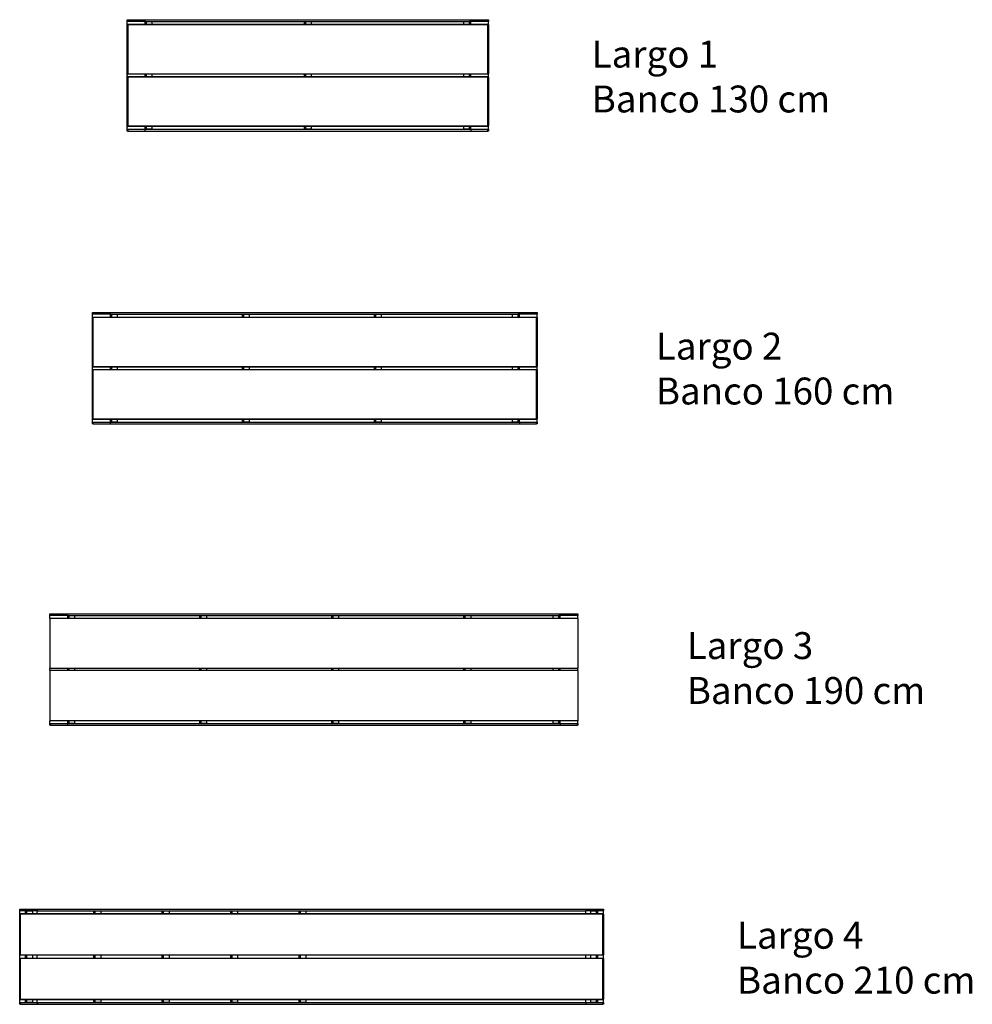
# Model space of a CAD drawing. Units: metres. Extents: x 1714.93 to 1718.36, y 1372.81 to 1376.36.
import ezdxf

# ---------------------------------------------------------------- set-up
doc = ezdxf.new("R2010")
doc.units = ezdxf.units.M
doc.styles.get("Standard").update_dxf_attribs({"font": 'arial.ttf'})

msp = doc.modelspace()

# ---------------------------------------------------------------- linework, layer by layer
at = {"color": 7, "linetype": 'Continuous', "lineweight": 25}
for p, q in [((1715.3216, 1376.3495), (1715.3216, 1376.3558)), ((1715.3216, 1376.3558), (1715.3236, 1376.3558)), ((1715.3236, 1376.3495), (1715.3216, 1376.3495)), ((1715.3216, 1376.3375), (1715.3216, 1376.3495)), ((1715.3236, 1376.3558), (1715.3236, 1376.3495)), ((1715.3236, 1376.3558), (1715.3851, 1376.3558)), ((1715.3851, 1376.3495), (1715.3236, 1376.3495)), ((1715.3851, 1376.3558), (1715.3851, 1376.3495)), ((1715.3851, 1376.3495), (1715.3851, 1376.3395)), ((1715.3851, 1376.3495), (1715.3898, 1376.3495)), ((1715.3851, 1376.3495), (1715.3851, 1376.3495)), ((1715.3852, 1376.3558), (1715.3852, 1376.3495)), ((1715.3852, 1376.3558), (1716.558, 1376.3558)), ((1715.3852, 1376.3495), (1716.558, 1376.3495)), ((1715.3898, 1376.3495), (1715.3898, 1376.3395)), ((1715.3898, 1376.3495), (1715.412, 1376.3495)), ((1715.412, 1376.3395), (1715.412, 1376.3495)), ((1715.9581, 1376.3495), (1715.9581, 1376.3395)), ((1715.9581, 1376.3495), (1715.9628, 1376.3495)), ((1715.9628, 1376.3495), (1715.9628, 1376.3395)), ((1715.9628, 1376.3495), (1715.985, 1376.3495)), ((1715.985, 1376.3395), (1715.985, 1376.3495)), ((1716.5312, 1376.3495), (1716.5312, 1376.3395)), ((1716.5312, 1376.3495), (1716.5534, 1376.3495)), ((1716.5534, 1376.3395), (1716.5534, 1376.3495)), ((1716.5581, 1376.3495), (1716.5534, 1376.3495)), ((1716.558, 1376.3558), (1716.558, 1376.3495)), ((1716.5581, 1376.3558), (1716.558, 1376.3558)), ((1716.558, 1376.3495), (1716.5581, 1376.3495)), ((1716.5581, 1376.3558), (1716.5581, 1376.3495)), ((1716.5581, 1376.3558), (1716.6196, 1376.3558)), ((1716.6196, 1376.3495), (1716.5581, 1376.3495)), ((1716.5581, 1376.3495), (1716.5581, 1376.3495)), ((1716.5581, 1376.3395), (1716.5581, 1376.3495)), ((1716.6196, 1376.3495), (1716.6196, 1376.3558)), ((1716.6196, 1376.3558), (1716.6216, 1376.3558)), ((1716.6216, 1376.3495), (1716.6196, 1376.3495)), ((1716.6216, 1376.3558), (1716.6216, 1376.3495)), ((1716.6216, 1376.3375), (1716.6216, 1376.3495)), ((1715.3216, 1376.3375), (1715.3236, 1376.3375)), ((1715.3216, 1376.1615), (1715.3216, 1376.3375)), ((1715.3236, 1376.3395), (1715.3236, 1376.3375)), ((1715.3236, 1376.3395), (1716.6196, 1376.3395)), ((1716.6196, 1376.3375), (1715.3236, 1376.3375)), ((1715.3236, 1376.3375), (1715.3236, 1376.1615)), ((1716.6196, 1376.3375), (1716.6196, 1376.3395)), ((1716.6196, 1376.1615), (1716.6196, 1376.3375)), ((1716.6196, 1376.3375), (1716.6216, 1376.3375)), ((1716.6216, 1376.3375), (1716.6216, 1376.1615)), ((1715.3216, 1376.1615), (1715.3236, 1376.1615)), ((1715.3216, 1376.1495), (1715.3216, 1376.1615)), ((1715.3216, 1375.9735), (1715.3216, 1376.1495)), ((1715.3216, 1376.1495), (1715.3236, 1376.1495)), ((1715.3236, 1376.1595), (1715.3236, 1376.1615)), ((1715.3236, 1376.1615), (1716.6196, 1376.1615)), ((1716.6196, 1376.1595), (1715.3236, 1376.1595)), ((1715.3236, 1376.1515), (1715.3236, 1376.1495)), ((1715.3236, 1376.1515), (1716.6196, 1376.1515)), ((1715.3236, 1376.1495), (1715.3236, 1375.9735)), ((1716.6196, 1376.1495), (1715.3236, 1376.1495)), ((1715.3851, 1376.1595), (1715.3851, 1376.1515)), ((1715.3898, 1376.1595), (1715.3898, 1376.1515)), ((1715.412, 1376.1515), (1715.412, 1376.1595)), ((1715.9581, 1376.1595), (1715.9581, 1376.1515)), ((1715.9628, 1376.1595), (1715.9628, 1376.1515)), ((1715.985, 1376.1515), (1715.985, 1376.1595)), ((1716.5312, 1376.1595), (1716.5312, 1376.1515)), ((1716.5534, 1376.1515), (1716.5534, 1376.1595)), ((1716.5581, 1376.1515), (1716.5581, 1376.1595)), ((1716.6196, 1376.1615), (1716.6216, 1376.1615)), ((1716.6196, 1376.1615), (1716.6196, 1376.1595)), ((1716.6196, 1376.1495), (1716.6196, 1376.1515)), ((1716.6196, 1375.9735), (1716.6196, 1376.1495)), ((1716.6196, 1376.1495), (1716.6216, 1376.1495)), ((1716.6216, 1376.1495), (1716.6216, 1376.1615)), ((1716.6216, 1376.1495), (1716.6216, 1375.9735)), ((1715.3216, 1375.9735), (1715.3236, 1375.9735)), ((1715.3216, 1375.9615), (1715.3216, 1375.9735)), ((1715.3216, 1375.9552), (1715.3216, 1375.9615)), ((1715.3216, 1375.9615), (1715.3236, 1375.9615)), ((1715.3236, 1375.9735), (1716.6196, 1375.9735)), ((1715.3236, 1375.9715), (1715.3236, 1375.9735)), ((1716.6196, 1375.9715), (1715.3236, 1375.9715)), ((1715.3236, 1375.9615), (1715.3236, 1375.9552)), ((1715.3236, 1375.9615), (1715.3851, 1375.9615)), ((1715.3851, 1375.9715), (1715.3851, 1375.9615)), ((1715.3851, 1375.9615), (1715.3898, 1375.9615)), ((1715.3851, 1375.9615), (1715.3851, 1375.9552)), ((1715.3851, 1375.9615), (1715.3851, 1375.9615)), ((1715.3852, 1375.9615), (1715.3852, 1375.9552)), ((1715.3852, 1375.9615), (1716.558, 1375.9615)), ((1715.3898, 1375.9715), (1715.3898, 1375.9615)), ((1715.412, 1375.9615), (1715.3898, 1375.9615)), ((1715.412, 1375.9615), (1715.412, 1375.9715)), ((1715.9581, 1375.9715), (1715.9581, 1375.9615)), ((1715.9581, 1375.9615), (1715.9628, 1375.9615)), ((1715.9628, 1375.9715), (1715.9628, 1375.9615)), ((1715.985, 1375.9615), (1715.9628, 1375.9615)), ((1715.985, 1375.9615), (1715.985, 1375.9715)), ((1716.5312, 1375.9715), (1716.5312, 1375.9615)), ((1716.5534, 1375.9615), (1716.5312, 1375.9615)), ((1716.5534, 1375.9615), (1716.5534, 1375.9715)), ((1716.5581, 1375.9615), (1716.5534, 1375.9615)), ((1716.558, 1375.9615), (1716.558, 1375.9552)), ((1716.5581, 1375.9615), (1716.558, 1375.9615)), ((1716.5581, 1375.9615), (1716.5581, 1375.9715)), ((1716.5581, 1375.9615), (1716.6196, 1375.9615)), ((1716.5581, 1375.9615), (1716.5581, 1375.9552)), ((1716.5581, 1375.9615), (1716.5581, 1375.9615)), ((1716.6196, 1375.9735), (1716.6196, 1375.9715)), ((1716.6196, 1375.9735), (1716.6216, 1375.9735)), ((1716.6196, 1375.9552), (1716.6196, 1375.9615)), ((1716.6196, 1375.9615), (1716.6216, 1375.9615)), ((1716.6216, 1375.9615), (1716.6216, 1375.9735)), ((1716.6216, 1375.9615), (1716.6216, 1375.9552)), ((1715.3236, 1375.9552), (1715.3216, 1375.9552)), ((1715.3236, 1375.9552), (1715.3851, 1375.9552)), ((1715.3852, 1375.9552), (1716.558, 1375.9552)), ((1716.5581, 1375.9552), (1716.558, 1375.9552)), ((1716.5581, 1375.9552), (1716.6196, 1375.9552)), ((1716.6216, 1375.9552), (1716.6196, 1375.9552)), ((1715.1965, 1375.2962), (1715.1965, 1375.3025)), ((1715.1965, 1375.3025), (1715.1985, 1375.3025)), ((1715.1985, 1375.2962), (1715.1965, 1375.2962)), ((1715.1965, 1375.2842), (1715.1965, 1375.2962)), ((1715.1985, 1375.3025), (1715.1985, 1375.2962)), ((1715.1985, 1375.3025), (1715.26, 1375.3025)), ((1715.26, 1375.2962), (1715.1985, 1375.2962)), ((1715.2599, 1375.2962), (1715.2646, 1375.2962)), ((1715.2599, 1375.2962), (1715.2599, 1375.2862)), ((1715.26, 1375.3025), (1715.26, 1375.2962)), ((1715.26, 1375.2962), (1715.26, 1375.2962)), ((1715.2601, 1375.3025), (1716.7329, 1375.3025)), ((1715.2601, 1375.3025), (1715.2601, 1375.2962)), ((1715.2601, 1375.2962), (1716.7329, 1375.2962)), ((1715.2646, 1375.2962), (1715.2868, 1375.2962)), ((1715.2646, 1375.2962), (1715.2646, 1375.2862)), ((1715.2868, 1375.2862), (1715.2868, 1375.2962)), ((1715.7349, 1375.2962), (1715.7349, 1375.2862)), ((1715.7349, 1375.2962), (1715.7396, 1375.2962)), ((1715.7396, 1375.2962), (1715.7396, 1375.2862)), ((1715.7396, 1375.2962), (1715.7618, 1375.2962)), ((1715.7618, 1375.2862), (1715.7618, 1375.2962)), ((1716.2099, 1375.2962), (1716.2099, 1375.2862)), ((1716.2099, 1375.2962), (1716.2146, 1375.2962)), ((1716.2146, 1375.2962), (1716.2368, 1375.2962)), ((1716.2146, 1375.2962), (1716.2146, 1375.2862)), ((1716.2368, 1375.2862), (1716.2368, 1375.2962)), ((1716.7062, 1375.2962), (1716.7284, 1375.2962)), ((1716.7062, 1375.2962), (1716.7062, 1375.2862)), ((1716.7284, 1375.2862), (1716.7284, 1375.2962)), ((1716.7331, 1375.2962), (1716.7284, 1375.2962)), ((1716.7329, 1375.3025), (1716.7329, 1375.2962)), ((1716.733, 1375.3025), (1716.7329, 1375.3025)), ((1716.7329, 1375.2962), (1716.733, 1375.2962)), ((1716.733, 1375.3025), (1716.733, 1375.2962)), ((1716.733, 1375.3025), (1716.7945, 1375.3025)), ((1716.7945, 1375.2962), (1716.733, 1375.2962)), ((1716.733, 1375.2962), (1716.733, 1375.2962)), ((1716.7331, 1375.2862), (1716.7331, 1375.2962)), ((1716.7945, 1375.2962), (1716.7945, 1375.3025)), ((1716.7945, 1375.3025), (1716.7965, 1375.3025)), ((1716.7965, 1375.2962), (1716.7945, 1375.2962)), ((1716.7965, 1375.3025), (1716.7965, 1375.2962)), ((1716.7965, 1375.2842), (1716.7965, 1375.2962)), ((1715.1965, 1375.2842), (1715.1985, 1375.2842)), ((1715.1965, 1375.1082), (1715.1965, 1375.2842)), ((1715.1985, 1375.2862), (1715.1985, 1375.2842)), ((1715.1985, 1375.2862), (1716.7945, 1375.2862)), ((1715.1985, 1375.2842), (1715.1985, 1375.1082)), ((1716.7945, 1375.2842), (1715.1985, 1375.2842)), ((1716.7945, 1375.2842), (1716.7945, 1375.2862)), ((1716.7945, 1375.1082), (1716.7945, 1375.2842)), ((1716.7945, 1375.2842), (1716.7965, 1375.2842)), ((1716.7965, 1375.2842), (1716.7965, 1375.1082)), ((1715.1965, 1375.1082), (1715.1985, 1375.1082)), ((1715.1965, 1375.0962), (1715.1965, 1375.1082)), ((1715.1965, 1374.9202), (1715.1965, 1375.0962)), ((1715.1965, 1375.0962), (1715.1985, 1375.0962)), ((1715.1985, 1375.1082), (1716.7945, 1375.1082)), ((1715.1985, 1375.1062), (1715.1985, 1375.1082)), ((1716.7945, 1375.1062), (1715.1985, 1375.1062)), ((1715.1985, 1375.0982), (1715.1985, 1375.0962)), ((1715.1985, 1375.0982), (1716.7945, 1375.0982)), ((1716.7945, 1375.0962), (1715.1985, 1375.0962)), ((1715.1985, 1375.0962), (1715.1985, 1374.9202)), ((1715.2599, 1375.1062), (1715.2599, 1375.0982)), ((1715.2646, 1375.1062), (1715.2646, 1375.0982)), ((1715.2868, 1375.0982), (1715.2868, 1375.1062)), ((1715.7349, 1375.1062), (1715.7349, 1375.0982)), ((1715.7396, 1375.1062), (1715.7396, 1375.0982)), ((1715.7618, 1375.0982), (1715.7618, 1375.1062)), ((1716.2099, 1375.1062), (1716.2099, 1375.0982)), ((1716.2146, 1375.1062), (1716.2146, 1375.0982)), ((1716.2368, 1375.0982), (1716.2368, 1375.1062)), ((1716.7062, 1375.1062), (1716.7062, 1375.0982)), ((1716.7284, 1375.0982), (1716.7284, 1375.1062)), ((1716.7331, 1375.0982), (1716.7331, 1375.1062)), ((1716.7945, 1375.1082), (1716.7945, 1375.1062)), ((1716.7945, 1375.1082), (1716.7965, 1375.1082)), ((1716.7945, 1375.0962), (1716.7945, 1375.0982)), ((1716.7945, 1375.0962), (1716.7965, 1375.0962)), ((1716.7945, 1374.9202), (1716.7945, 1375.0962)), ((1716.7965, 1375.0962), (1716.7965, 1375.1082)), ((1716.7965, 1375.0962), (1716.7965, 1374.9202)), ((1715.1965, 1374.9202), (1715.1985, 1374.9202)), ((1715.1965, 1374.9082), (1715.1965, 1374.9202)), ((1715.1965, 1374.9019), (1715.1965, 1374.9082)), ((1715.1965, 1374.9082), (1715.1985, 1374.9082)), ((1715.1985, 1374.9019), (1715.1965, 1374.9019)), ((1715.1985, 1374.9182), (1715.1985, 1374.9202)), ((1715.1985, 1374.9202), (1716.7945, 1374.9202)), ((1716.7945, 1374.9182), (1715.1985, 1374.9182)), ((1715.1985, 1374.9082), (1715.1985, 1374.9019)), ((1715.1985, 1374.9082), (1715.26, 1374.9082)), ((1715.1985, 1374.9019), (1715.26, 1374.9019)), ((1715.2599, 1374.9182), (1715.2599, 1374.9082)), ((1715.2599, 1374.9082), (1715.2646, 1374.9082)), ((1715.26, 1374.9082), (1715.26, 1374.9019)), ((1715.26, 1374.9082), (1715.26, 1374.9082)), ((1715.2601, 1374.9082), (1716.7329, 1374.9082)), ((1715.2601, 1374.9082), (1715.2601, 1374.9019)), ((1715.2601, 1374.9019), (1716.7329, 1374.9019)), ((1715.2646, 1374.9182), (1715.2646, 1374.9082)), ((1715.2868, 1374.9082), (1715.2646, 1374.9082)), ((1715.2868, 1374.9082), (1715.2868, 1374.9182)), ((1715.7349, 1374.9182), (1715.7349, 1374.9082)), ((1715.7349, 1374.9082), (1715.7396, 1374.9082)), ((1715.7396, 1374.9182), (1715.7396, 1374.9082)), ((1715.7618, 1374.9082), (1715.7396, 1374.9082)), ((1715.7618, 1374.9082), (1715.7618, 1374.9182)), ((1716.2099, 1374.9182), (1716.2099, 1374.9082)), ((1716.2099, 1374.9082), (1716.2146, 1374.9082)), ((1716.2146, 1374.9182), (1716.2146, 1374.9082)), ((1716.2368, 1374.9082), (1716.2146, 1374.9082)), ((1716.2368, 1374.9082), (1716.2368, 1374.9182)), ((1716.7062, 1374.9182), (1716.7062, 1374.9082)), ((1716.7284, 1374.9082), (1716.7062, 1374.9082)), ((1716.7284, 1374.9082), (1716.7284, 1374.9182)), ((1716.7331, 1374.9082), (1716.7284, 1374.9082)), ((1716.7329, 1374.9082), (1716.7329, 1374.9019)), ((1716.733, 1374.9082), (1716.7329, 1374.9082)), ((1716.733, 1374.9019), (1716.7329, 1374.9019)), ((1716.733, 1374.9082), (1716.7945, 1374.9082)), ((1716.733, 1374.9082), (1716.733, 1374.9019)), ((1716.733, 1374.9082), (1716.733, 1374.9082)), ((1716.733, 1374.9019), (1716.7945, 1374.9019)), ((1716.7331, 1374.9082), (1716.7331, 1374.9182)), ((1716.7945, 1374.9202), (1716.7965, 1374.9202)), ((1716.7945, 1374.9202), (1716.7945, 1374.9182)), ((1716.7945, 1374.9019), (1716.7945, 1374.9082)), ((1716.7945, 1374.9082), (1716.7965, 1374.9082)), ((1716.7965, 1374.9019), (1716.7945, 1374.9019)), ((1716.7965, 1374.9082), (1716.7965, 1374.9202)), ((1716.7965, 1374.9082), (1716.7965, 1374.9019)), ((1715.0431, 1374.2125), (1715.0431, 1374.2188)), ((1715.0431, 1374.2188), (1715.0451, 1374.2188)), ((1715.0451, 1374.2125), (1715.0431, 1374.2125)), ((1715.0431, 1374.2025), (1715.0431, 1374.2125)), ((1715.0431, 1374.2025), (1715.0431, 1374.0225)), ((1716.9431, 1374.2025), (1715.0431, 1374.2025)), ((1715.0451, 1374.2188), (1715.0451, 1374.2125)), ((1715.0451, 1374.2188), (1715.1066, 1374.2188)), ((1715.1066, 1374.2125), (1715.0451, 1374.2125)), ((1715.1066, 1374.2188), (1715.1066, 1374.2125)), ((1715.1066, 1374.2125), (1715.1066, 1374.2125)), ((1715.1066, 1374.2125), (1715.1113, 1374.2125)), ((1715.1066, 1374.2125), (1715.1066, 1374.2025)), ((1715.1067, 1374.2188), (1715.1067, 1374.2125)), ((1715.1067, 1374.2188), (1716.8795, 1374.2188)), ((1715.1067, 1374.2125), (1716.8795, 1374.2125)), ((1715.1113, 1374.2125), (1715.1113, 1374.2025)), ((1715.1113, 1374.2125), (1715.1335, 1374.2125)), ((1715.1335, 1374.2025), (1715.1335, 1374.2125)), ((1715.5816, 1374.2125), (1715.5816, 1374.2025)), ((1715.5816, 1374.2125), (1715.5863, 1374.2125)), ((1715.5863, 1374.2125), (1715.5863, 1374.2025)), ((1715.5863, 1374.2125), (1715.6085, 1374.2125)), ((1715.6085, 1374.2025), (1715.6085, 1374.2125)), ((1716.0566, 1374.2125), (1716.0566, 1374.2025)), ((1716.0566, 1374.2125), (1716.0613, 1374.2125)), ((1716.0613, 1374.2125), (1716.0613, 1374.2025)), ((1716.0613, 1374.2125), (1716.0835, 1374.2125)), ((1716.0835, 1374.2025), (1716.0835, 1374.2125)), ((1716.5316, 1374.2125), (1716.5363, 1374.2125)), ((1716.5316, 1374.2125), (1716.5316, 1374.2025)), ((1716.5363, 1374.2125), (1716.5585, 1374.2125)), ((1716.5363, 1374.2125), (1716.5363, 1374.2025)), ((1716.5585, 1374.2025), (1716.5585, 1374.2125)), ((1716.8527, 1374.2125), (1716.8749, 1374.2125)), ((1716.8527, 1374.2125), (1716.8527, 1374.2025)), ((1716.8749, 1374.2025), (1716.8749, 1374.2125)), ((1716.8796, 1374.2125), (1716.8749, 1374.2125)), ((1716.8795, 1374.2188), (1716.8795, 1374.2125)), ((1716.8796, 1374.2188), (1716.8795, 1374.2188)), ((1716.8795, 1374.2125), (1716.8796, 1374.2125)), ((1716.8796, 1374.2188), (1716.9411, 1374.2188)), ((1716.8796, 1374.2188), (1716.8796, 1374.2125)), ((1716.9411, 1374.2125), (1716.8796, 1374.2125)), ((1716.8796, 1374.2125), (1716.8796, 1374.2125)), ((1716.8796, 1374.2025), (1716.8796, 1374.2125)), ((1716.9411, 1374.2125), (1716.9411, 1374.2188)), ((1716.9411, 1374.2188), (1716.9431, 1374.2188)), ((1716.9431, 1374.2125), (1716.9411, 1374.2125)), ((1716.9431, 1374.2188), (1716.9431, 1374.2125)), ((1716.9431, 1374.2025), (1716.9431, 1374.2125)), ((1716.9431, 1374.2025), (1716.9431, 1374.0225)), ((1716.9431, 1374.0225), (1715.0431, 1374.0225)), ((1715.0431, 1374.0145), (1715.0431, 1374.0225)), ((1716.9431, 1374.0145), (1715.0431, 1374.0145)), ((1715.0431, 1374.0145), (1715.0431, 1373.8345)), ((1715.1066, 1374.0225), (1715.1066, 1374.0145)), ((1715.1113, 1374.0225), (1715.1113, 1374.0145)), ((1715.1335, 1374.0145), (1715.1335, 1374.0225)), ((1715.5816, 1374.0225), (1715.5816, 1374.0145)), ((1715.5863, 1374.0225), (1715.5863, 1374.0145)), ((1715.6085, 1374.0145), (1715.6085, 1374.0225)), ((1716.0566, 1374.0225), (1716.0566, 1374.0145)), ((1716.0613, 1374.0225), (1716.0613, 1374.0145)), ((1716.0835, 1374.0145), (1716.0835, 1374.0225)), ((1716.5316, 1374.0225), (1716.5316, 1374.0145)), ((1716.5363, 1374.0225), (1716.5363, 1374.0145)), ((1716.5585, 1374.0145), (1716.5585, 1374.0225)), ((1716.8527, 1374.0225), (1716.8527, 1374.0145)), ((1716.8749, 1374.0145), (1716.8749, 1374.0225)), ((1716.8796, 1374.0145), (1716.8796, 1374.0225)), ((1716.9431, 1374.0145), (1716.9431, 1374.0225)), ((1716.9431, 1374.0145), (1716.9431, 1373.8345)), ((1716.9431, 1373.8345), (1715.0431, 1373.8345)), ((1715.0431, 1373.8245), (1715.0431, 1373.8345)), ((1715.1066, 1373.8345), (1715.1066, 1373.8245)), ((1715.1113, 1373.8345), (1715.1113, 1373.8245)), ((1715.1335, 1373.8245), (1715.1335, 1373.8345)), ((1715.5816, 1373.8345), (1715.5816, 1373.8245)), ((1715.5863, 1373.8345), (1715.5863, 1373.8245)), ((1715.6085, 1373.8245), (1715.6085, 1373.8345)), ((1716.0566, 1373.8345), (1716.0566, 1373.8245)), ((1716.0613, 1373.8345), (1716.0613, 1373.8245)), ((1716.0835, 1373.8245), (1716.0835, 1373.8345)), ((1716.5316, 1373.8345), (1716.5316, 1373.8245)), ((1716.5363, 1373.8345), (1716.5363, 1373.8245)), ((1716.5585, 1373.8245), (1716.5585, 1373.8345)), ((1716.8527, 1373.8345), (1716.8527, 1373.8245)), ((1716.8749, 1373.8245), (1716.8749, 1373.8345)), ((1716.8796, 1373.8245), (1716.8796, 1373.8345)), ((1716.9431, 1373.8245), (1716.9431, 1373.8345)), ((1715.0431, 1373.8182), (1715.0431, 1373.8245)), ((1715.0431, 1373.8245), (1715.0451, 1373.8245)), ((1715.0451, 1373.8182), (1715.0431, 1373.8182)), ((1715.0451, 1373.8245), (1715.0451, 1373.8182)), ((1715.0451, 1373.8245), (1715.1066, 1373.8245)), ((1715.0451, 1373.8182), (1715.1066, 1373.8182)), ((1715.1066, 1373.8245), (1715.1066, 1373.8182)), ((1715.1066, 1373.8245), (1715.1066, 1373.8245)), ((1715.1066, 1373.8245), (1715.1113, 1373.8245)), ((1715.1067, 1373.8245), (1715.1067, 1373.8182)), ((1715.1067, 1373.8245), (1716.8795, 1373.8245)), ((1715.1067, 1373.8182), (1716.8795, 1373.8182)), ((1715.1335, 1373.8245), (1715.1113, 1373.8245)), ((1715.5816, 1373.8245), (1715.5863, 1373.8245)), ((1715.6085, 1373.8245), (1715.5863, 1373.8245)), ((1716.0566, 1373.8245), (1716.0613, 1373.8245)), ((1716.0835, 1373.8245), (1716.0613, 1373.8245)), ((1716.5316, 1373.8245), (1716.5363, 1373.8245)), ((1716.5585, 1373.8245), (1716.5363, 1373.8245)), ((1716.8749, 1373.8245), (1716.8527, 1373.8245)), ((1716.8796, 1373.8245), (1716.8749, 1373.8245)), ((1716.8795, 1373.8245), (1716.8795, 1373.8182)), ((1716.8796, 1373.8245), (1716.8795, 1373.8245)), ((1716.8796, 1373.8182), (1716.8795, 1373.8182)), ((1716.8796, 1373.8245), (1716.8796, 1373.8182)), ((1716.8796, 1373.8245), (1716.9411, 1373.8245)), ((1716.8796, 1373.8245), (1716.8796, 1373.8245)), ((1716.8796, 1373.8182), (1716.9411, 1373.8182)), ((1716.9411, 1373.8182), (1716.9411, 1373.8245)), ((1716.9411, 1373.8245), (1716.9431, 1373.8245)), ((1716.9431, 1373.8182), (1716.9411, 1373.8182)), ((1716.9431, 1373.8245), (1716.9431, 1373.8182)), ((1714.9348, 1373.1507), (1714.9348, 1373.157)), ((1714.9348, 1373.157), (1714.9368, 1373.157)), ((1714.9368, 1373.1507), (1714.9348, 1373.1507)), ((1714.9348, 1373.1387), (1714.9348, 1373.1507)), ((1714.9348, 1373.1387), (1714.9368, 1373.1387)), ((1714.9348, 1372.9927), (1714.9348, 1373.1387)), ((1714.9368, 1373.157), (1714.9368, 1373.1507)), ((1714.9368, 1373.157), (1714.9983, 1373.157)), ((1714.9983, 1373.1507), (1714.9368, 1373.1507)), ((1714.9368, 1373.1407), (1714.9368, 1373.1387)), ((1714.9368, 1373.1407), (1717.0328, 1373.1407)), ((1717.0328, 1373.1387), (1714.9368, 1373.1387)), ((1714.9368, 1373.1387), (1714.9368, 1372.9927)), ((1714.9548, 1373.1507), (1714.9595, 1373.1507)), ((1714.9548, 1373.1507), (1714.9548, 1373.1407)), ((1714.9595, 1373.1507), (1714.9818, 1373.1507)), ((1714.9595, 1373.1507), (1714.9595, 1373.1407)), ((1714.9818, 1373.1407), (1714.9818, 1373.1507)), ((1714.9983, 1373.157), (1714.9983, 1373.1507)), ((1714.9983, 1373.1407), (1714.9983, 1373.1507)), ((1714.9984, 1373.157), (1714.9984, 1373.1507)), ((1714.9984, 1373.157), (1716.9712, 1373.157)), ((1714.9984, 1373.1507), (1716.9712, 1373.1507)), ((1715.2008, 1373.1507), (1715.2008, 1373.1407)), ((1715.2008, 1373.1507), (1715.2055, 1373.1507)), ((1715.2055, 1373.1507), (1715.2055, 1373.1407)), ((1715.2055, 1373.1507), (1715.2278, 1373.1507)), ((1715.2278, 1373.1407), (1715.2278, 1373.1507)), ((1715.4468, 1373.1507), (1715.4515, 1373.1507)), ((1715.4468, 1373.1507), (1715.4468, 1373.1407)), ((1715.4515, 1373.1507), (1715.4738, 1373.1507)), ((1715.4515, 1373.1507), (1715.4515, 1373.1407)), ((1715.4738, 1373.1407), (1715.4738, 1373.1507)), ((1715.6928, 1373.1507), (1715.6975, 1373.1507)), ((1715.6928, 1373.1507), (1715.6928, 1373.1407)), ((1715.6975, 1373.1507), (1715.6975, 1373.1407)), ((1715.6975, 1373.1507), (1715.7198, 1373.1507)), ((1715.7198, 1373.1407), (1715.7198, 1373.1507)), ((1715.9388, 1373.1507), (1715.9388, 1373.1407)), ((1715.9388, 1373.1507), (1715.9435, 1373.1507)), ((1715.9435, 1373.1507), (1715.9658, 1373.1507)), ((1715.9435, 1373.1507), (1715.9435, 1373.1407)), ((1715.9658, 1373.1407), (1715.9658, 1373.1507)), ((1716.9712, 1373.157), (1716.9712, 1373.1507)), ((1716.9713, 1373.157), (1716.9712, 1373.157)), ((1716.9712, 1373.1507), (1716.9713, 1373.1507)), ((1716.9713, 1373.157), (1716.9713, 1373.1507)), ((1716.9713, 1373.157), (1717.0328, 1373.157)), ((1717.0328, 1373.1507), (1716.9713, 1373.1507)), ((1716.9713, 1373.1407), (1716.9713, 1373.1507)), ((1716.9879, 1373.1507), (1716.9879, 1373.1407)), ((1716.9879, 1373.1507), (1717.0101, 1373.1507)), ((1717.0101, 1373.1407), (1717.0101, 1373.1507)), ((1717.0101, 1373.1507), (1717.0148, 1373.1507)), ((1717.0148, 1373.1407), (1717.0148, 1373.1507)), ((1717.0328, 1373.1507), (1717.0328, 1373.157)), ((1717.0328, 1373.157), (1717.0348, 1373.157)), ((1717.0348, 1373.1507), (1717.0328, 1373.1507)), ((1717.0328, 1373.1407), (1717.0328, 1373.1387)), ((1717.0328, 1373.1387), (1717.0348, 1373.1387)), ((1717.0328, 1372.9927), (1717.0328, 1373.1387)), ((1717.0348, 1373.157), (1717.0348, 1373.1507)), ((1717.0348, 1373.1387), (1717.0348, 1373.1507)), ((1717.0348, 1373.1387), (1717.0348, 1372.9927)), ((1714.9348, 1372.9787), (1714.9348, 1372.9927)), ((1714.9348, 1372.9927), (1714.9368, 1372.9927)), ((1714.9368, 1372.9927), (1717.0328, 1372.9927)), ((1714.9368, 1372.9927), (1714.9368, 1372.9907)), ((1717.0328, 1372.9907), (1714.9368, 1372.9907)), ((1714.9548, 1372.9907), (1714.9548, 1372.9807)), ((1714.9595, 1372.9907), (1714.9595, 1372.9807)), ((1714.9818, 1372.9807), (1714.9818, 1372.9907)), ((1714.9983, 1372.9807), (1714.9983, 1372.9907)), ((1715.2008, 1372.9907), (1715.2008, 1372.9807)), ((1715.2055, 1372.9907), (1715.2055, 1372.9807)), ((1715.2278, 1372.9807), (1715.2278, 1372.9907)), ((1715.4468, 1372.9907), (1715.4468, 1372.9807)), ((1715.4515, 1372.9907), (1715.4515, 1372.9807)), ((1715.4738, 1372.9807), (1715.4738, 1372.9907)), ((1715.6928, 1372.9907), (1715.6928, 1372.9807)), ((1715.6975, 1372.9907), (1715.6975, 1372.9807)), ((1715.7198, 1372.9807), (1715.7198, 1372.9907)), ((1715.9388, 1372.9907), (1715.9388, 1372.9807)), ((1715.9435, 1372.9907), (1715.9435, 1372.9807)), ((1715.9658, 1372.9807), (1715.9658, 1372.9907)), ((1716.9713, 1372.9807), (1716.9713, 1372.9907)), ((1716.9879, 1372.9907), (1716.9879, 1372.9807)), ((1717.0101, 1372.9807), (1717.0101, 1372.9907)), ((1717.0148, 1372.9807), (1717.0148, 1372.9907)), ((1717.0328, 1372.9927), (1717.0348, 1372.9927)), ((1717.0328, 1372.9927), (1717.0328, 1372.9907)), ((1717.0348, 1372.9787), (1717.0348, 1372.9927)), ((1714.9348, 1372.9787), (1714.9368, 1372.9787)), ((1714.9348, 1372.8327), (1714.9348, 1372.9787)), ((1714.9368, 1372.9807), (1714.9368, 1372.9787)), ((1714.9368, 1372.9807), (1717.0328, 1372.9807)), ((1717.0328, 1372.9787), (1714.9368, 1372.9787)), ((1714.9368, 1372.9787), (1714.9368, 1372.8327)), ((1717.0328, 1372.9807), (1717.0328, 1372.9787)), ((1717.0328, 1372.9787), (1717.0348, 1372.9787)), ((1717.0328, 1372.8327), (1717.0328, 1372.9787)), ((1717.0348, 1372.9787), (1717.0348, 1372.8327)), ((1714.9348, 1372.8207), (1714.9348, 1372.8327)), ((1714.9348, 1372.8327), (1714.9368, 1372.8327)), ((1714.9348, 1372.8144), (1714.9348, 1372.8207)), ((1714.9348, 1372.8207), (1714.9368, 1372.8207)), ((1714.9368, 1372.8144), (1714.9348, 1372.8144)), ((1714.9368, 1372.8327), (1717.0328, 1372.8327)), ((1714.9368, 1372.8327), (1714.9368, 1372.8307)), ((1717.0328, 1372.8307), (1714.9368, 1372.8307)), ((1714.9368, 1372.8207), (1714.9368, 1372.8144)), ((1714.9368, 1372.8207), (1714.9983, 1372.8207)), ((1714.9368, 1372.8144), (1714.9983, 1372.8144)), ((1714.9548, 1372.8307), (1714.9548, 1372.8207)), ((1714.9595, 1372.8207), (1714.9548, 1372.8207)), ((1714.9595, 1372.8307), (1714.9595, 1372.8207)), ((1714.9818, 1372.8207), (1714.9595, 1372.8207)), ((1714.9818, 1372.8207), (1714.9818, 1372.8307)), ((1714.9983, 1372.8207), (1714.9983, 1372.8307)), ((1714.9983, 1372.8207), (1714.9983, 1372.8144)), ((1714.9984, 1372.8207), (1716.9712, 1372.8207)), ((1714.9984, 1372.8207), (1714.9984, 1372.8144)), ((1714.9984, 1372.8144), (1716.9712, 1372.8144)), ((1715.2008, 1372.8307), (1715.2008, 1372.8207)), ((1715.2055, 1372.8207), (1715.2008, 1372.8207)), ((1715.2055, 1372.8307), (1715.2055, 1372.8207)), ((1715.2278, 1372.8207), (1715.2055, 1372.8207)), ((1715.2278, 1372.8207), (1715.2278, 1372.8307)), ((1715.4468, 1372.8307), (1715.4468, 1372.8207)), ((1715.4515, 1372.8207), (1715.4468, 1372.8207)), ((1715.4515, 1372.8307), (1715.4515, 1372.8207)), ((1715.4738, 1372.8207), (1715.4515, 1372.8207)), ((1715.4738, 1372.8207), (1715.4738, 1372.8307)), ((1715.6928, 1372.8307), (1715.6928, 1372.8207)), ((1715.6975, 1372.8207), (1715.6928, 1372.8207)), ((1715.6975, 1372.8307), (1715.6975, 1372.8207)), ((1715.7198, 1372.8207), (1715.6975, 1372.8207)), ((1715.7198, 1372.8207), (1715.7198, 1372.8307)), ((1715.9388, 1372.8307), (1715.9388, 1372.8207)), ((1715.9435, 1372.8207), (1715.9388, 1372.8207)), ((1715.9435, 1372.8307), (1715.9435, 1372.8207)), ((1715.9658, 1372.8207), (1715.9435, 1372.8207)), ((1715.9658, 1372.8207), (1715.9658, 1372.8307)), ((1716.9712, 1372.8207), (1716.9712, 1372.8144)), ((1716.9713, 1372.8207), (1716.9712, 1372.8207)), ((1716.9713, 1372.8144), (1716.9712, 1372.8144)), ((1716.9713, 1372.8207), (1716.9713, 1372.8307)), ((1716.9713, 1372.8207), (1716.9713, 1372.8144)), ((1716.9713, 1372.8207), (1717.0328, 1372.8207)), ((1716.9713, 1372.8144), (1717.0328, 1372.8144)), ((1716.9879, 1372.8307), (1716.9879, 1372.8207)), ((1717.0101, 1372.8207), (1716.9879, 1372.8207)), ((1717.0101, 1372.8207), (1717.0101, 1372.8307)), ((1717.0148, 1372.8207), (1717.0101, 1372.8207)), ((1717.0148, 1372.8207), (1717.0148, 1372.8307)), ((1717.0328, 1372.8327), (1717.0348, 1372.8327)), ((1717.0328, 1372.8327), (1717.0328, 1372.8307)), ((1717.0328, 1372.8144), (1717.0328, 1372.8207)), ((1717.0328, 1372.8207), (1717.0348, 1372.8207)), ((1717.0348, 1372.8144), (1717.0328, 1372.8144)), ((1717.0348, 1372.8207), (1717.0348, 1372.8327)), ((1717.0348, 1372.8207), (1717.0348, 1372.8144))]:
    msp.add_line(p, q, dxfattribs=at)
for centre, start, end in [((1715.3236, 1376.3375), 90, 180), ((1716.6196, 1376.3375), 0, 90), ((1715.3236, 1376.1615), 180, 270), ((1715.3236, 1376.1495), 90, 180), ((1716.6196, 1376.1615), 270, 0), ((1716.6196, 1376.1495), 0, 90), ((1715.3236, 1375.9735), 180, 270), ((1716.6196, 1375.9735), 270, 0), ((1715.1985, 1375.2842), 90, 180), ((1716.7945, 1375.2842), 0, 90), ((1715.1985, 1375.1082), 180, 270), ((1715.1985, 1375.0962), 90, 180), ((1716.7945, 1375.1082), 270, 0), ((1716.7945, 1375.0962), 0, 90), ((1715.1985, 1374.9202), 180, 270), ((1716.7945, 1374.9202), 270, 0), ((1714.9368, 1373.1387), 90, 180), ((1717.0328, 1373.1387), 0, 90), ((1714.9368, 1372.9927), 180, 270), ((1717.0328, 1372.9927), 270, 0), ((1714.9368, 1372.9787), 90, 180), ((1717.0328, 1372.9787), 0, 90), ((1714.9368, 1372.8327), 180, 270), ((1717.0328, 1372.8327), 270, 0)]:
    msp.add_arc(centre, 0.002, start, end, dxfattribs=at)

# ---------------------------------------------------------------- texts
at = {"char_height": 0.096801, "attachment_point": 1}
for s, insert in [('Largo 1\\PBanco 130 cm', (1716.9928, 1376.2804)), ('Largo 2\\PBanco 160 cm', (1717.2237, 1375.23)), ('Largo 3\\PBanco 190 cm', (1717.3349, 1374.153)), ('Largo 4\\PBanco 210 cm', (1717.5155, 1373.1111))]:
    msp.add_mtext_dynamic_manual_height_columns(s, width=1.344266, gutter_width=12.5, heights=[0], dxfattribs=dict(at, insert=insert))

doc.saveas('drawing.dxf')
